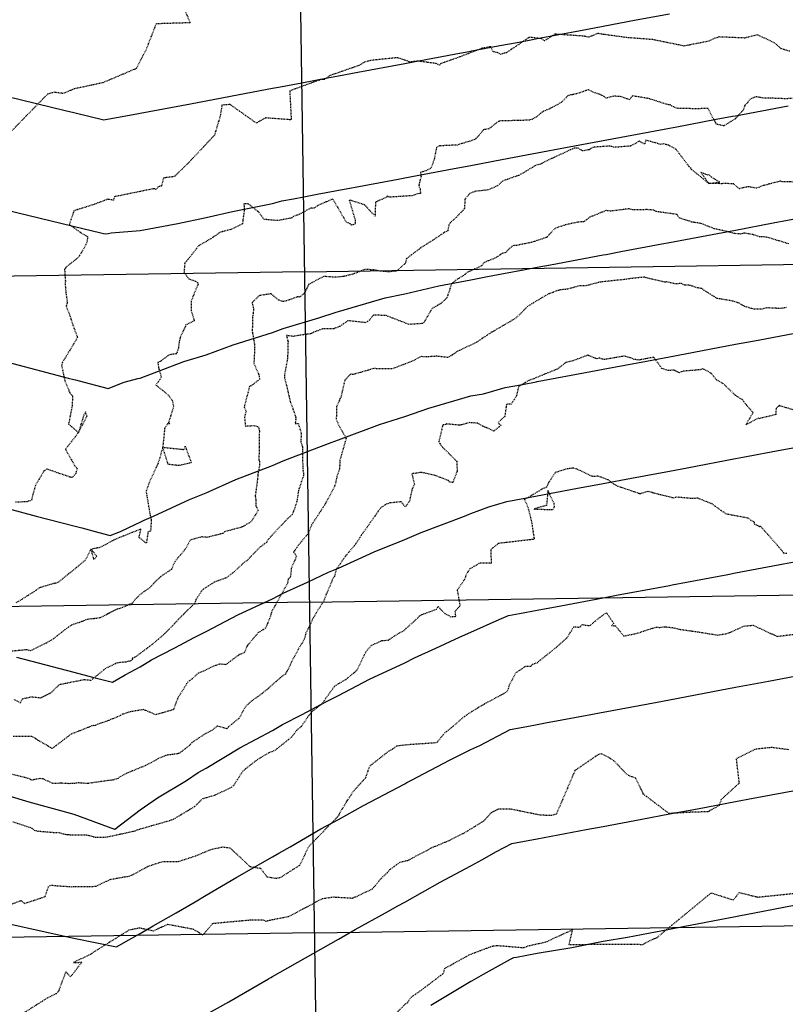
# Model space of a CAD drawing. Units: feet. Extents: x 2153007 to 2154956, y 13885537 to 13890068.
# Drawn here: x 2153670 to 2153786, y 13886660 to 13886809 of the extents above; entities that cross this region are included whole.
import ezdxf

# ---------------------------------------------------------------- set-up
doc = ezdxf.new("R2010")
doc.units = ezdxf.units.FT
doc.header["$MEASUREMENT"] = 0
doc.linetypes.add('HIDDEN2', pattern=[0.1875, 0.125, -0.0625])
for name, color, linetype in [('CE-TOPO-MAJR', 37, 'HIDDEN2'), ('CE-TOPO-MINR', 39, 'HIDDEN2'), ('CP-PROP-LOT-PH2', 252, 'Continuous'), ('CP-ROAD-SWLK-HTCH-PH2', 252, 'Continuous'), ('CP-TOPO-MAJR', 2, 'Continuous'), ('CP-TOPO-MINR', 1, 'Continuous')]:
    doc.layers.add(name, color=color, linetype=linetype)

msp = doc.modelspace()

# ---------------------------------------------------------------- hatches: boundary and pattern name
at = {"layer": 'CP-ROAD-SWLK-HTCH-PH2'}
h = msp.add_hatch(dxfattribs=at)
h.set_pattern_fill('AR-CONC', color=256)
h.set_pattern_definition([(50, (0, 0), (7.172601826, -0.6275213498), [0.75, -8.25]), (355, (0, 0), (-1.387513336, 7.521921337), [0.6, -6.6]), (100.45144446, (0.598, -0.052), (5.7850884673, 6.8943999097), [0.63740192, -7.01142112]), (46.1842, (0, 2), (10.6724133067, -1.655192808), [1.125, -12.375]), (96.63563549, (0.889, 1.862), (9.346619457, 9.741186008), [0.95610342, -10.5171376]), (351.18416399, (0, 2), (9.3466194505, 9.741186003), [0.9, -9.90000001]), (21, (1, 1.5), (5.9690705212, -4.0261889067), [0.75, -8.25]), (326, (1, 1.5), (2.4331533192, 7.2515004505), [0.6, -6.6]), (71.45144474, (1.4974, 1.1645), (8.4022237673, 3.225311528), [0.6374019, -7.01142112]), (37.5, (0, 0), (0.12159855317, 3.3289385383), [0, -6.52, 0, -6.7, 0, -6.625]), (7.5, (0, 0), (2.6306953744, 3.9441171188), [0, -3.82, 0, -6.37, 0, -2.525]), (327.5, (-2.23, 0), (5.3382243617, -0.22554871734), [0, -2.5, 0, -7.8, 0, -10.35]), (317.5, (-3.23, 0), (5.8318616934, 1.0010498233), [0, -3.25, 0, -5.18, 0, -7.35])])
edge = h.paths.add_edge_path()
edge.add_arc((2153601.89, 13886861.74), 20.27, 90.9195, 180.7998, ccw=False)
edge.add_line((2153601.57, 13886882.01), (2153821.54, 13886885.31))
edge.add_arc((2153821.85, 13886865.06), 20.25, 0.8597, 90.8597, ccw=False)
edge.add_line((2153842.1, 13886865.37), (2153848.32, 13886450.92))
edge.add_arc((2154043.04, 13886453.84), 194.75, 180.8597, 236.0917)
edge.add_line((2153934.4, 13886292.21), (2154035.95, 13886223.95))
edge.add_arc((2154019.08, 13886198.84), 30.25, -33.9691, 56.0917, ccw=False)
edge.add_line((2154044.16, 13886181.94), (2153988.44, 13886098.95))
edge.add_line((2153988.44, 13886098.95), (2153991.76, 13886096.72))
edge.add_line((2153991.76, 13886096.72), (2154047.48, 13886179.71))
edge.add_arc((2154019.08, 13886198.84), 34.25, 326.0309, 416.0917)
edge.add_line((2154038.18, 13886227.27), (2153936.63, 13886295.53))
edge.add_arc((2154043.04, 13886453.84), 190.75, 180.8597, 236.0917, ccw=False)
edge.add_line((2153852.31, 13886450.98), (2153846.07, 13886867.43))
edge.add_arc((2153821.82, 13886867.06), 24.25, 0.8597, 90.868)
edge.add_line((2153821.45, 13886891.31), (2153601.48, 13886888.01))
edge.add_arc((2153601.84, 13886863.76), 24.25, 90.8601, 180.8593)
edge.add_line((2153577.6, 13886863.4), (2153585.09, 13886363.71))
edge.add_line((2153585.09, 13886363.71), (2153589.09, 13886363.77))
edge.add_line((2153589.09, 13886363.77), (2153581.63, 13886861.46))

# ---------------------------------------------------------------- linework, layer by layer
at = {"layer": 'CE-TOPO-MAJR', "color": 37, "linetype": 'HIDDEN2', "lineweight": -3}
for points, elevation in [([(2153786.53, 13886803.75), (2153785.25, 13886804.13), (2153784.28, 13886804.97), (2153781.66, 13886806.24), (2153779.77, 13886805.75), (2153775.86, 13886805.91), (2153775.02, 13886805.65), (2153774.23, 13886805.26), (2153770.58, 13886804.54), (2153765.85, 13886805.51), (2153761.87, 13886805.82), (2153758.37, 13886806.3), (2153757.54, 13886806.45), (2153756.14, 13886805.86), (2153755.5, 13886806.03), (2153751.03, 13886806.34), (2153749.46, 13886805.31), (2153749.12, 13886805.63), (2153747.17, 13886805.87), (2153743.73, 13886803.53), (2153743.14, 13886803.39), (2153742.92, 13886803.25), (2153742.42, 13886803.53), (2153741.71, 13886803.67), (2153741.36, 13886804.44), (2153740.02, 13886804.19), (2153736.41, 13886802.8), (2153733.77, 13886801.86), (2153733.61, 13886801.65), (2153733.23, 13886801.87), (2153730.32, 13886802.27), (2153729.13, 13886802.11), (2153729.05, 13886802.17), (2153727.27, 13886802.78), (2153723.19, 13886802.36), (2153722.3, 13886802.1), (2153721.44, 13886801.61), (2153720.48, 13886801.27), (2153716.99, 13886800.05), (2153716.23, 13886799.47), (2153715.7, 13886799.46), (2153714.62, 13886799.1), (2153710.98, 13886797.76), (2153711.19, 13886793.58), (2153711.17, 13886793.54), (2153711.22, 13886793.46), (2153711.12, 13886793.45), (2153711.03, 13886793.39), (2153710.94, 13886793.4), (2153707.32, 13886793.67), (2153705.94, 13886792.89), (2153701.96, 13886795.7), (2153700.74, 13886795.61), (2153700.47, 13886793.97), (2153699.61, 13886791.07), (2153698.49, 13886789.88), (2153695.62, 13886786.81), (2153694.17, 13886785.41), (2153693.57, 13886784.81), (2153691.91, 13886784.58), (2153691.58, 13886783.35), (2153691.15, 13886783.29), (2153690.8, 13886782.87), (2153690.48, 13886782.97), (2153684.48, 13886781.75), (2153684.34, 13886781.24), (2153683.48, 13886781.36), (2153681.41, 13886780.59), (2153678.37, 13886779.62), (2153677.66, 13886777.54), (2153679.48, 13886776.28), (2153680.43, 13886775.72), (2153680.37, 13886775.04), (2153680.19, 13886774.52), (2153679.23, 13886772.84), (2153678.82, 13886772.4), (2153677.24, 13886771.16), (2153677.13, 13886771.02), (2153676.96, 13886770.74), (2153677.08, 13886768.92), (2153677.03, 13886768.75), (2153677.15, 13886767.24), (2153677.36, 13886765.83), (2153677.37, 13886765.64), (2153677.3, 13886765.56), (2153677.2, 13886765.18), (2153677.71, 13886763.91), (2153678.22, 13886762.34), (2153678.91, 13886760.45), (2153676.65, 13886756.71), (2153676.54, 13886756.31), (2153676.51, 13886756.22), (2153677, 13886753.88), (2153677.77, 13886752.08), (2153678.17, 13886751.58), (2153678.12, 13886750.67), (2153678.09, 13886750.09), (2153677.56, 13886747.37), (2153679.06, 13886746.1), (2153677.09, 13886743.56), (2153678.51, 13886741.04), (2153678.85, 13886740.67), (2153678.62, 13886739.83), (2153678.12, 13886739.3), (2153677.77, 13886739.36), (2153674.28, 13886740.56), (2153673.84, 13886740.28), (2153672.54, 13886738.1), (2153672.05, 13886736.32), (2153671.99, 13886735.91), (2153671.79, 13886735.78), (2153671.2, 13886735.63), (2153669.54, 13886735.54)], 1230), ([(2153787.91, 13886749.27), (2153785.05, 13886750.12), (2153784.97, 13886750.21), (2153784.78, 13886750.04), (2153784.47, 13886749.78), (2153784.42, 13886748.8), (2153781.85, 13886748.18), (2153781.8, 13886748.27), (2153779.91, 13886747.27), (2153781, 13886749.12), (2153779.98, 13886750.26), (2153779.42, 13886751.01), (2153778.34, 13886751.71), (2153776.42, 13886753.52), (2153775.43, 13886754.09), (2153774.69, 13886755.03), (2153773.61, 13886755.63), (2153773.42, 13886755.73), (2153773.04, 13886755.59), (2153770.34, 13886755.35), (2153769.85, 13886755.12), (2153768.99, 13886755.55), (2153768.19, 13886755.45), (2153767.2, 13886755.78), (2153766.22, 13886757.15), (2153765.99, 13886757.47), (2153764.05, 13886757.11), (2153763.72, 13886757.05), (2153763.02, 13886757.15), (2153762.42, 13886757.4), (2153761.53, 13886757.65), (2153758.56, 13886757.14), (2153758.13, 13886757.19), (2153757.78, 13886757.37), (2153757.37, 13886757.23), (2153756.19, 13886757.72), (2153756.01, 13886757.78), (2153753.71, 13886756.92), (2153752.68, 13886756.68), (2153751.43, 13886755.7), (2153749.61, 13886754.96), (2153747.84, 13886754.22), (2153747.12, 13886753.96), (2153745.56, 13886753.07), (2153745.21, 13886751.59), (2153744.45, 13886750.4), (2153743.73, 13886750.35), (2153743.47, 13886748.54), (2153742.49, 13886747.63), (2153742.6, 13886747.4), (2153742.9, 13886747.2), (2153741.82, 13886746.31), (2153740.29, 13886747.01), (2153740.1, 13886747.07), (2153739.41, 13886747.49), (2153738.16, 13886747.59), (2153736.73, 13886747.2), (2153734.66, 13886747.39), (2153734.5, 13886747.29), (2153734.11, 13886747.25), (2153733.58, 13886744.99), (2153733.49, 13886744.73), (2153733.68, 13886744.41), (2153733.91, 13886744.05), (2153736.21, 13886741.74), (2153736.28, 13886740.24), (2153735.61, 13886738.55), (2153735.13, 13886738.59), (2153734.95, 13886738.83), (2153732.93, 13886739.61), (2153730.88, 13886740.06), (2153729.45, 13886739.86), (2153729.81, 13886738.28), (2153729.43, 13886737.42), (2153729.07, 13886735.69), (2153728.43, 13886734.84), (2153727.81, 13886735.63), (2153727.13, 13886735.54), (2153726.11, 13886735.44), (2153725.52, 13886735.25), (2153724.69, 13886734.68), (2153722.38, 13886731.37), (2153721.83, 13886730.6), (2153721.78, 13886730.53), (2153720.96, 13886729.25), (2153719.86, 13886727.95), (2153719.53, 13886727.53), (2153719.44, 13886727.47), (2153718, 13886725.37), (2153717.74, 13886724.35), (2153717.46, 13886723.91), (2153716.21, 13886720.92), (2153716.12, 13886720.64), (2153716.03, 13886720.46), (2153715.17, 13886719.13), (2153714.44, 13886717.89), (2153713.96, 13886716.84), (2153713.43, 13886715.82), (2153713.18, 13886714.86), (2153712.85, 13886714.26), (2153712.5, 13886713.73), (2153712.25, 13886713.29), (2153711.52, 13886711.91), (2153710.77, 13886710.38), (2153710.35, 13886709.57), (2153709.97, 13886709.35), (2153709.53, 13886709), (2153707.77, 13886707.43), (2153706.85, 13886706.67), (2153705.05, 13886705.36), (2153704.23, 13886704.57), (2153703.39, 13886702.95), (2153701.71, 13886701.57), (2153701.49, 13886701.3), (2153700.03, 13886701.69), (2153699.3, 13886701.11), (2153698.34, 13886700.62), (2153696.17, 13886699.19), (2153695.83, 13886698.77), (2153694.26, 13886697.57), (2153694.07, 13886697.52), (2153693.22, 13886697.4), (2153692.45, 13886697.32), (2153691.13, 13886696.79), (2153690.08, 13886696.2), (2153689.18, 13886695.73), (2153686.3, 13886694.54), (2153685.48, 13886694.09), (2153685.26, 13886694.01), (2153685.04, 13886693.76), (2153684.18, 13886693.52), (2153683.5, 13886693.46), (2153680.46, 13886693.01), (2153679.02, 13886693.11), (2153678.47, 13886693.01), (2153677.64, 13886692.99), (2153676.34, 13886693.06), (2153675.19, 13886693), (2153673.83, 13886693.66), (2153673.65, 13886693.73), (2153673.22, 13886693.76), (2153671.98, 13886693.52), (2153671.67, 13886693.73), (2153670.99, 13886693.91), (2153668.54, 13886694.51)], 1225)]:
    msp.add_lwpolyline(points, dxfattribs=dict(at, elevation=elevation))
at = {"layer": 'CE-TOPO-MAJR', "color": 37, "linetype": 'HIDDEN2', "lineweight": -3, "elevation": 1230}
msp.add_lwpolyline([(2153680.33, 13886748.52), (2153680.37, 13886748.64), (2153680.23, 13886748.84), (2153680.12, 13886749.21), (2153679.88, 13886748.79), (2153679.06, 13886746.1), (2153680.33, 13886748.52)], close=True, dxfattribs=at)
at = {"layer": 'CE-TOPO-MINR', "color": 39, "linetype": 'HIDDEN2', "lineweight": -3}
for points, elevation in [([(2153695.07, 13886810.07), (2153695.93, 13886808.06), (2153690.78, 13886807.9), (2153689.32, 13886804.12), (2153687.81, 13886801.15), (2153682.71, 13886798.98), (2153678.4, 13886798.06), (2153676.74, 13886797.36), (2153675.38, 13886797.55), (2153674.4, 13886797.28), (2153668.48, 13886791.23)], 1231), ([(2153786.91, 13886796.6), (2153785.77, 13886796.57), (2153783.6, 13886796.66), (2153782.48, 13886796.67), (2153781.45, 13886796.88), (2153780.55, 13886796.52), (2153780.18, 13886796.01), (2153779.76, 13886795.59), (2153779.48, 13886794.85), (2153778.33, 13886793.54), (2153776.57, 13886792.47), (2153775.46, 13886792.7), (2153774.19, 13886795.1), (2153772.78, 13886795.06), (2153769.65, 13886795.09), (2153768.72, 13886795.44), (2153768.57, 13886795.61), (2153768.16, 13886795.68), (2153767.97, 13886795.72), (2153765.1, 13886796.63), (2153762.76, 13886796.99), (2153762.32, 13886796.43), (2153760.92, 13886796.91), (2153759.93, 13886796.95), (2153758.78, 13886796.66), (2153758.48, 13886796.92), (2153757.65, 13886797.29), (2153757.25, 13886797.4), (2153756.07, 13886797.91), (2153754.56, 13886797.38), (2153753.05, 13886797.05), (2153751.99, 13886796), (2153750.26, 13886795.05), (2153749.34, 13886794.67), (2153748.86, 13886794.36), (2153748.24, 13886793.79), (2153747.65, 13886793.5), (2153747.27, 13886793.33), (2153742.71, 13886793.21), (2153742.58, 13886793.14), (2153742.51, 13886793.15), (2153741.04, 13886792.01), (2153740.24, 13886791.89), (2153739.51, 13886790.94), (2153739.09, 13886790.53), (2153738.93, 13886790.39), (2153738.25, 13886790.18), (2153736.28, 13886789.57), (2153733.63, 13886789.44), (2153733.16, 13886789.21), (2153732.82, 13886787.49), (2153732.37, 13886786.18), (2153732.24, 13886786.04), (2153731.66, 13886785.72), (2153730.74, 13886785.42), (2153730.82, 13886784.84), (2153730.48, 13886783.48), (2153730.67, 13886782.94), (2153730.75, 13886782.23), (2153730.25, 13886782.2), (2153729.61, 13886781.92), (2153726.03, 13886781.68), (2153725.69, 13886781.86), (2153725.65, 13886781.7), (2153725.41, 13886781.58), (2153723.92, 13886780.95), (2153723.9, 13886778.79), (2153722.3, 13886780.53), (2153719.96, 13886781.27), (2153720.88, 13886778.17), (2153720.86, 13886777.63), (2153720.29, 13886777.44), (2153720.14, 13886777.67), (2153719.53, 13886777.9), (2153717.75, 13886780.99), (2153717.5, 13886781.4), (2153715.29, 13886780.46), (2153714.59, 13886779.99), (2153714.16, 13886780.03), (2153712.45, 13886779.1), (2153711.56, 13886778.77), (2153711.22, 13886778.53), (2153709.16, 13886778.14), (2153707.52, 13886778.29), (2153707.08, 13886778.33), (2153706.28, 13886779.45), (2153705.15, 13886780.34), (2153704.77, 13886780.65), (2153704.05, 13886780.7), (2153704.11, 13886779.69), (2153703.89, 13886778.2), (2153703.85, 13886777.65), (2153702.05, 13886776.79), (2153700.46, 13886776.37), (2153698.96, 13886775.33), (2153698.59, 13886775.16), (2153698.4, 13886774.97), (2153697.25, 13886774.38), (2153695.63, 13886772.3), (2153695.11, 13886771.69), (2153695, 13886770.33), (2153695.73, 13886769.35), (2153696.74, 13886768.98), (2153697.09, 13886768.75), (2153697.13, 13886768.51), (2153696.94, 13886768.1), (2153696.09, 13886766), (2153696.07, 13886764.57), (2153696.55, 13886762.99), (2153695.3, 13886762.37), (2153694.44, 13886760.51), (2153694.27, 13886759.77), (2153694.15, 13886758.88), (2153693.9, 13886758.02), (2153692.75, 13886757.84), (2153691.38, 13886756.82), (2153691.05, 13886756.68), (2153691.15, 13886755.92), (2153691.57, 13886754.42), (2153690.76, 13886753.28), (2153692.65, 13886751.75), (2153693.17, 13886751.03), (2153693.24, 13886750.91), (2153693.42, 13886750), (2153692.67, 13886747.62), (2153692.85, 13886747.42), (2153692.52, 13886747.43), (2153692.08, 13886746.73), (2153691.79, 13886743.87), (2153694.97, 13886743.53), (2153695.2, 13886744.03), (2153696.1, 13886741.52), (2153695.78, 13886741.46), (2153694.24, 13886741.09), (2153692.61, 13886741.27), (2153691.79, 13886743.87), (2153691.17, 13886741.65), (2153689.7, 13886738.43), (2153689.27, 13886737.13), (2153689.38, 13886736.54), (2153689.87, 13886733.63), (2153690.05, 13886732.87), (2153689.95, 13886731.2), (2153689.56, 13886731.08), (2153689.32, 13886729.34), (2153688.22, 13886730.23), (2153688.5, 13886731.5), (2153685.28, 13886730.21), (2153684.48, 13886729.88), (2153682.3, 13886728.7), (2153680.95, 13886728.45), (2153681.82, 13886727.38), (2153681.7, 13886727.21), (2153681.4, 13886726.9), (2153680.95, 13886728.45), (2153680.09, 13886726.79), (2153677.8, 13886724.89), (2153677.66, 13886724.8), (2153677.6, 13886724.76), (2153677.34, 13886724.53), (2153675.95, 13886723.41), (2153675.76, 13886723.31), (2153675.59, 13886723.28), (2153675.52, 13886723.31), (2153675.4, 13886723.28), (2153673.15, 13886722.61), (2153672.39, 13886722.05), (2153669.57, 13886720.3)], 1229), ([(2153787.37, 13886783.97), (2153785.38, 13886784.02), (2153785.14, 13886784.12), (2153782.64, 13886783.46), (2153782.39, 13886783.4), (2153781.56, 13886783.03), (2153780.28, 13886783.27), (2153779.43, 13886783.09), (2153778.92, 13886782.95), (2153778.04, 13886783.7), (2153776.4, 13886783.76), (2153776.25, 13886783.72), (2153774.3, 13886783.77), (2153775.97, 13886783.94), (2153774.68, 13886784.72), (2153774.36, 13886785.07), (2153774.2, 13886785.01), (2153773.12, 13886785.41), (2153774.3, 13886783.77), (2153771.64, 13886785.92), (2153771.63, 13886786.06), (2153771.35, 13886786.29), (2153769.82, 13886788.3), (2153769.28, 13886788.97), (2153768.24, 13886789.53), (2153767.84, 13886789.63), (2153767.51, 13886789.74), (2153767.04, 13886789.66), (2153764.77, 13886790.31), (2153764.65, 13886789.71), (2153763.81, 13886790.16), (2153762.52, 13886789.42), (2153760.07, 13886789.22), (2153759.33, 13886789.41), (2153756.9, 13886789.24), (2153756.2, 13886788.87), (2153755.24, 13886788.68), (2153754.58, 13886789.09), (2153753.98, 13886789.08), (2153753.68, 13886788.93), (2153753.37, 13886788.83), (2153750.55, 13886787.53), (2153748.85, 13886786.66), (2153748.39, 13886786.58), (2153748.13, 13886786.5), (2153747.65, 13886786.19), (2153745.54, 13886784.94), (2153744.86, 13886784.75), (2153743.83, 13886784.36), (2153743.15, 13886784.13), (2153742.35, 13886783.38), (2153740.93, 13886782.78), (2153739.09, 13886782.57), (2153738.24, 13886782.3), (2153737.45, 13886781.36), (2153737.38, 13886779.96), (2153736.85, 13886779.35), (2153735.81, 13886778.34), (2153735.18, 13886777.77), (2153735.01, 13886777.39), (2153734.86, 13886776.62), (2153734.39, 13886776.37), (2153732.72, 13886775.26), (2153730.75, 13886774), (2153728.61, 13886772.39), (2153728.43, 13886771.66), (2153727.11, 13886770.5), (2153725.88, 13886770.39), (2153724.39, 13886770.53), (2153723.71, 13886770.69), (2153722.32, 13886770.77), (2153721.49, 13886770.39), (2153720.49, 13886770.03), (2153719.11, 13886769.69), (2153717.98, 13886769.57), (2153716.13, 13886769.69), (2153713.86, 13886768.51), (2153713.2, 13886767.21), (2153712.54, 13886766.58), (2153712.24, 13886766.64), (2153710.54, 13886766.03), (2153710.06, 13886765.9), (2153709.91, 13886765.92), (2153709.32, 13886766.1), (2153708.16, 13886767.07), (2153706.37, 13886766.79), (2153705.28, 13886765.75), (2153705.52, 13886764.72), (2153705.43, 13886764.07), (2153705.36, 13886763.54), (2153705.34, 13886761.97), (2153705.28, 13886761.59), (2153705.64, 13886759.48), (2153705.67, 13886758.73), (2153705.56, 13886756.55), (2153706.29, 13886754.88), (2153706.44, 13886754.17), (2153706.24, 13886754.01), (2153705.17, 13886753.17), (2153705.09, 13886753.22), (2153705.01, 13886753.11), (2153704.9, 13886753.05), (2153704.09, 13886749.95), (2153704.38, 13886749.34), (2153704.14, 13886748.45), (2153704.28, 13886747.07), (2153705.61, 13886747.16), (2153706.24, 13886746.96), (2153706.39, 13886746.33), (2153706.32, 13886741.91), (2153706.43, 13886741.74), (2153706.41, 13886741.01), (2153706.2, 13886740.07), (2153706.11, 13886739.07), (2153705.76, 13886736.48), (2153705.86, 13886735.88), (2153705.88, 13886735.04), (2153706.2, 13886734.3), (2153705.15, 13886732.62), (2153704.89, 13886732.46), (2153703.92, 13886731.87), (2153703.77, 13886731.79), (2153701.14, 13886731.08), (2153700.88, 13886730.84), (2153698.53, 13886730.24), (2153697.85, 13886730.29), (2153697.71, 13886730.32), (2153695.94, 13886729.83), (2153695.69, 13886729.35), (2153695.27, 13886728.56), (2153693.6, 13886726.55), (2153693.11, 13886725.4), (2153691.51, 13886724.33), (2153690.63, 13886723.52), (2153689.83, 13886722.62), (2153688.91, 13886722.01), (2153688.35, 13886721.56), (2153687.66, 13886720.92), (2153687.21, 13886720.31), (2153685.72, 13886719.62), (2153684.88, 13886719.37), (2153683.06, 13886718.44), (2153682.27, 13886718.05), (2153681.85, 13886717.99), (2153680.37, 13886717.84), (2153679.21, 13886717.36), (2153678.03, 13886717), (2153677.01, 13886716.28), (2153675.27, 13886714.9), (2153674.15, 13886714.22), (2153671.83, 13886713.1), (2153671.19, 13886713.23), (2153668.83, 13886713)], 1228), ([(2153786.37, 13886774.64), (2153782.98, 13886775.66), (2153782.03, 13886775.67), (2153781, 13886776.02), (2153779.64, 13886776.26), (2153779.11, 13886776.11), (2153778.15, 13886776.18), (2153777.06, 13886776.49), (2153775.12, 13886776.91), (2153773.08, 13886777.73), (2153771.69, 13886777.92), (2153771.49, 13886778.06), (2153771.35, 13886778.06), (2153769.87, 13886778.53), (2153769.5, 13886779.07), (2153766.76, 13886779.45), (2153766.34, 13886779.53), (2153765.99, 13886779.73), (2153764.97, 13886779.8), (2153762.8, 13886779.77), (2153762.23, 13886779.92), (2153761.12, 13886779.78), (2153759.53, 13886779.58), (2153758.74, 13886779.67), (2153757.08, 13886778.96), (2153756.34, 13886778.68), (2153755.49, 13886778.03), (2153755.35, 13886777.97), (2153754.5, 13886777.9), (2153752.72, 13886777.52), (2153751.44, 13886777.1), (2153751.05, 13886776.95), (2153749.81, 13886775.61), (2153747.53, 13886774.85), (2153745.31, 13886774.4), (2153744.63, 13886774.33), (2153743.97, 13886773.72), (2153743.62, 13886773.32), (2153743.09, 13886773.18), (2153741.99, 13886772.45), (2153740.38, 13886771.82), (2153739.96, 13886771.3), (2153737.89, 13886770.34), (2153737.67, 13886770.22), (2153737.46, 13886770), (2153736.14, 13886769.17), (2153735.41, 13886768.56), (2153734.73, 13886766.45), (2153733.83, 13886765.61), (2153732.5, 13886764.86), (2153731.78, 13886763.65), (2153731.27, 13886762.78), (2153731.05, 13886762.58), (2153729, 13886762.44), (2153725.56, 13886763.77), (2153724.2, 13886763.85), (2153723.63, 13886763.86), (2153723.01, 13886763.1), (2153722.49, 13886762.7), (2153719.77, 13886763), (2153718.56, 13886762.15), (2153717.63, 13886761.79), (2153715.95, 13886761.77), (2153714.58, 13886761.25), (2153714.24, 13886761.07), (2153714.21, 13886761.07), (2153714.14, 13886761.01), (2153713.56, 13886760.95), (2153711.53, 13886760.64), (2153710.49, 13886760.76), (2153710.72, 13886759.86), (2153710.66, 13886757.65), (2153710.66, 13886757.34), (2153710.65, 13886757.3), (2153710.53, 13886756.64), (2153710.17, 13886754.76), (2153710.21, 13886754.45), (2153710.18, 13886754.38), (2153710.47, 13886753.27), (2153711.07, 13886750.71), (2153711.56, 13886749.41), (2153711.81, 13886748.66), (2153711.91, 13886748.32), (2153711.81, 13886747.44), (2153712.24, 13886747.49), (2153712.73, 13886745.98), (2153712.64, 13886744.7), (2153712.92, 13886743.88), (2153712.91, 13886743.5), (2153712.94, 13886740.67), (2153713.06, 13886739.91), (2153713.05, 13886739.58), (2153712.31, 13886737.33), (2153712.06, 13886735.7), (2153711.57, 13886734.19), (2153711.49, 13886734), (2153711.37, 13886733.68), (2153710.63, 13886733.06), (2153708.37, 13886730.63), (2153707.72, 13886729.9), (2153707.47, 13886729.48), (2153706.53, 13886728.8), (2153705.2, 13886727.45), (2153704.6, 13886726.78), (2153704.17, 13886726.52), (2153702.66, 13886725.11), (2153701.41, 13886724.13), (2153699.58, 13886723.47), (2153697.89, 13886722.38), (2153697.61, 13886722.06), (2153696.81, 13886720.82), (2153696.68, 13886720.48), (2153696.58, 13886720.27), (2153696.51, 13886720.14), (2153695.59, 13886719.29), (2153695.02, 13886718.7), (2153694.91, 13886718.57), (2153694.73, 13886718.4), (2153694.27, 13886717.95), (2153692.75, 13886716.35), (2153692.62, 13886716.21), (2153691.94, 13886715.53), (2153690.14, 13886714.01), (2153689.5, 13886713.53), (2153687.53, 13886712.06), (2153687.27, 13886711.98), (2153687.19, 13886711.96), (2153687.24, 13886711.78), (2153686.9, 13886711.54), (2153686.2, 13886711.39), (2153684.98, 13886711.27), (2153684.65, 13886711.15), (2153684.41, 13886711), (2153683.18, 13886710.45), (2153681.17, 13886708.8), (2153680.91, 13886708.6), (2153679.89, 13886708.69), (2153676.4, 13886708), (2153676.19, 13886707.99), (2153675.08, 13886706.9), (2153674.81, 13886706.68), (2153673.3, 13886705.94), (2153671.95, 13886706.09), (2153670.53, 13886705.78), (2153670.28, 13886705.18), (2153669.29, 13886705.77)], 1227), ([(2153786.01, 13886764.99), (2153785.13, 13886764.84), (2153783.06, 13886764.95), (2153782.41, 13886764.77), (2153781.16, 13886764.73), (2153779.77, 13886765.15), (2153778.71, 13886765.73), (2153777.95, 13886765.96), (2153776.2, 13886766.27), (2153775.57, 13886766.36), (2153773.62, 13886767.58), (2153773.24, 13886767.85), (2153773.06, 13886767.88), (2153772.4, 13886768.02), (2153771.49, 13886768.35), (2153770.64, 13886768.4), (2153770.19, 13886768.63), (2153769.26, 13886768.57), (2153767.9, 13886768.87), (2153767.75, 13886768.84), (2153767.64, 13886768.84), (2153764.86, 13886769.5), (2153764.63, 13886769.6), (2153762.34, 13886769.36), (2153761.88, 13886769.28), (2153761.66, 13886769.24), (2153757.92, 13886768.85), (2153756.97, 13886768.61), (2153755.66, 13886768.26), (2153754.73, 13886768.27), (2153752.93, 13886767.77), (2153751.88, 13886767.67), (2153751.68, 13886767.62), (2153751.6, 13886767.58), (2153751.32, 13886767.51), (2153750.71, 13886767.27), (2153750.15, 13886767.06), (2153749.67, 13886766.83), (2153746.92, 13886765.17), (2153746.32, 13886764.56), (2153746.01, 13886764.22), (2153745.01, 13886763.3), (2153741.64, 13886761.34), (2153741.48, 13886761.27), (2153741.3, 13886761.16), (2153739.16, 13886759.71), (2153736.58, 13886758.49), (2153736.22, 13886758.33), (2153735.9, 13886758.03), (2153734.84, 13886757.45), (2153733.16, 13886757.63), (2153732, 13886757.55), (2153731.74, 13886757.52), (2153730.84, 13886757.58), (2153729.36, 13886756.82), (2153726.42, 13886755.71), (2153724.63, 13886755.72), (2153723.67, 13886755.77), (2153722.68, 13886755.47), (2153720.54, 13886754.87), (2153720.16, 13886754.93), (2153719.29, 13886753.98), (2153718.72, 13886751.42), (2153718.62, 13886751.27), (2153718.06, 13886750.09), (2153718.01, 13886748.08), (2153718.21, 13886747.67), (2153718.23, 13886747.45), (2153719.5, 13886745.22), (2153718.56, 13886741.91), (2153718.57, 13886741.83), (2153718.49, 13886740.58), (2153718.1, 13886739.43), (2153717.88, 13886738.33), (2153717.74, 13886737.94), (2153717.46, 13886737.37), (2153716.24, 13886735.12), (2153715.17, 13886733.48), (2153714.29, 13886732.16), (2153713.72, 13886730.72), (2153713.56, 13886730.59), (2153712.27, 13886729.01), (2153711.56, 13886728.02), (2153712.01, 13886727.39), (2153711.21, 13886725.59), (2153711.09, 13886724.25), (2153710.75, 13886723.94), (2153710.65, 13886723.3), (2153708.24, 13886718.99), (2153708.2, 13886718.87), (2153708.03, 13886718.24), (2153707.33, 13886716.5), (2153706.23, 13886715.84), (2153704.62, 13886713.93), (2153704.58, 13886713.86), (2153704.52, 13886713.81), (2153704.14, 13886712.84), (2153703.22, 13886712.42), (2153701.31, 13886710.98), (2153700.37, 13886711.08), (2153699.26, 13886710.66), (2153697.93, 13886709.99), (2153697.17, 13886709.72), (2153696.19, 13886708.81), (2153695.56, 13886708.35), (2153695.39, 13886708.21), (2153695.39, 13886708.07), (2153694.04, 13886705.89), (2153693.4, 13886704.18), (2153691.79, 13886703.72), (2153690.7, 13886703.4), (2153689.79, 13886703.83), (2153688.86, 13886704.19), (2153687.2, 13886703.91), (2153686.75, 13886703.82), (2153685.73, 13886703.49), (2153685.52, 13886703.38), (2153685.42, 13886703.3), (2153683.58, 13886702.52), (2153681.9, 13886701.95), (2153681.46, 13886701.76), (2153681.28, 13886701.81), (2153678.7, 13886700.77), (2153677.95, 13886700.49), (2153675.47, 13886698.6), (2153675.08, 13886698.32), (2153674.84, 13886698.45), (2153672.78, 13886699.66), (2153672.01, 13886700.15), (2153669.15, 13886700.14)], 1226), ([(2153669.12, 13886687.24), (2153672.01, 13886686.28), (2153672.37, 13886685.95), (2153673, 13886685.82), (2153675.68, 13886685.59), (2153675.89, 13886685.65), (2153677.05, 13886685.34), (2153677.46, 13886685.3), (2153677.59, 13886685.29), (2153677.89, 13886685.23), (2153680.26, 13886685.26), (2153681.64, 13886684.9), (2153683.09, 13886684.91), (2153683.45, 13886684.96), (2153687.38, 13886685.8), (2153687.61, 13886685.86), (2153688, 13886686.04), (2153693.1, 13886687.5), (2153693.3, 13886687.59), (2153693.48, 13886687.67), (2153695.71, 13886689), (2153696.66, 13886689.57), (2153696.86, 13886689.75), (2153697.13, 13886690.06), (2153697.83, 13886690.73), (2153699.63, 13886691.27), (2153702.19, 13886692.44), (2153702.52, 13886692.74), (2153703.86, 13886694.84), (2153704.3, 13886695.24), (2153706.1, 13886696.65), (2153707.89, 13886697.72), (2153708.74, 13886698.02), (2153711.28, 13886700.06), (2153712.08, 13886701.13), (2153712.76, 13886701.66), (2153713.78, 13886703.18), (2153714.43, 13886703.96), (2153715.83, 13886705.04), (2153717.79, 13886707.78), (2153719.46, 13886708.76), (2153720.75, 13886709.8), (2153721.17, 13886710.19), (2153721.89, 13886711.67), (2153722.24, 13886712.48), (2153722.27, 13886712.54), (2153722.66, 13886713.16), (2153723.37, 13886713.94), (2153724.92, 13886714.62), (2153725.89, 13886714.71), (2153727.56, 13886715.81), (2153728.16, 13886716.08), (2153728.59, 13886716.49), (2153729.57, 13886717.38), (2153730.65, 13886718.39), (2153731, 13886718.58), (2153733.15, 13886719.38), (2153733.41, 13886719.76), (2153734.41, 13886718.72), (2153735.31, 13886718.24), (2153736.07, 13886718.3), (2153736, 13886719.07), (2153736.74, 13886719.95), (2153736.33, 13886722.29), (2153737.38, 13886723.85), (2153737.58, 13886724.24), (2153737.58, 13886724.47), (2153738.16, 13886725.45), (2153739.73, 13886726.39), (2153741.48, 13886726.36), (2153741.39, 13886728.42), (2153742.59, 13886729.38), (2153747.67, 13886729.97), (2153747.79, 13886729.98), (2153747.95, 13886730.04), (2153747.95, 13886730.12), (2153747.92, 13886730.16), (2153747.62, 13886732.28), (2153747.12, 13886734.42), (2153746.81, 13886735.25), (2153746.47, 13886735.98), (2153748.08, 13886736.93), (2153749.12, 13886737.56), (2153749.84, 13886737.89), (2153750.14, 13886738.57), (2153751.15, 13886740.09), (2153752.96, 13886740.66), (2153753.65, 13886740.73), (2153753.79, 13886740.77), (2153754.4, 13886740.57), (2153756.71, 13886739.49), (2153757.59, 13886739.53), (2153759.02, 13886738.99), (2153759.9, 13886738.34), (2153760.23, 13886738.11), (2153763.92, 13886736.85), (2153765.12, 13886737.23), (2153765.8, 13886737.03), (2153766.98, 13886736.71), (2153768.99, 13886736.23), (2153769.42, 13886736.37), (2153771.55, 13886736.18), (2153772.61, 13886736.2), (2153774.74, 13886735.35), (2153776.45, 13886734.09), (2153776.5, 13886734.15), (2153776.8, 13886733.83), (2153780.21, 13886733.2), (2153780.55, 13886732.9), (2153781.15, 13886732.56), (2153781.17, 13886732.28), (2153782.02, 13886731.86), (2153782.13, 13886731.91), (2153785.55, 13886728.02), (2153785.56, 13886727.9), (2153786.09, 13886727.84)], 1224), ([(2153667.36, 13886674.2), (2153670.4, 13886675.32), (2153670.89, 13886674.88), (2153674.02, 13886675.91), (2153674.5, 13886677.37), (2153674.87, 13886677.66), (2153675.83, 13886677.56), (2153678.04, 13886677.41), (2153678.52, 13886677.45), (2153680.46, 13886677.42), (2153681.72, 13886677.49), (2153683.87, 13886678.52), (2153686.09, 13886678.92), (2153686.49, 13886678.97), (2153686.99, 13886679.08), (2153689.59, 13886680.51), (2153691.74, 13886681.21), (2153692.48, 13886681.21), (2153694.14, 13886681.22), (2153696.77, 13886682.08), (2153699, 13886683.02), (2153699.27, 13886683.09), (2153700.82, 13886683.43), (2153701.95, 13886683.29), (2153704.96, 13886680.47), (2153706.57, 13886680.19), (2153707.53, 13886678.92), (2153708.92, 13886678.69), (2153709.62, 13886678.84), (2153712.49, 13886680.66), (2153713.89, 13886683.52), (2153717.33, 13886687.08), (2153718.43, 13886688.24), (2153718.46, 13886688.44), (2153719.67, 13886690.42), (2153720.67, 13886691.93), (2153722.49, 13886693.94), (2153723.06, 13886695.65), (2153725.99, 13886697.96), (2153726.53, 13886698.21), (2153727.19, 13886698.73), (2153728.96, 13886698.93), (2153733.22, 13886699.22), (2153734.37, 13886700.65), (2153735.57, 13886701.58), (2153737.09, 13886702.93), (2153737.8, 13886703.46), (2153739.88, 13886704.77), (2153743.39, 13886706.67), (2153743.76, 13886706.87), (2153744.03, 13886707.38), (2153744.19, 13886707.94), (2153745.16, 13886709.77), (2153746.62, 13886710.74), (2153747.47, 13886710.76), (2153747.68, 13886711.08), (2153748.35, 13886711.29), (2153751.24, 13886713.6), (2153752.88, 13886715.06), (2153753.89, 13886716.69), (2153754.82, 13886716.68), (2153755.19, 13886717.05), (2153756.33, 13886716.88), (2153757.68, 13886718.03), (2153758.83, 13886718.85), (2153759.93, 13886717.24), (2153759.58, 13886716.91), (2153760.1, 13886716.86), (2153760.2, 13886716.85), (2153761.45, 13886715.32), (2153763.5, 13886715.74), (2153765.65, 13886716.47), (2153766.37, 13886716.66), (2153766.84, 13886716.63), (2153766.91, 13886716.63), (2153767.61, 13886716.72), (2153768.81, 13886716.6), (2153769.98, 13886716.33), (2153772.6, 13886715.96), (2153775.64, 13886715.47), (2153776.89, 13886715.67), (2153777.5, 13886715.86), (2153779.61, 13886716.83), (2153780.99, 13886716.96), (2153784.62, 13886715.27), (2153788.31, 13886715.72)], 1223), ([(2153786.38, 13886698.12), (2153783.79, 13886698.46), (2153781.25, 13886698.18), (2153778.44, 13886696.72), (2153778.87, 13886693.07), (2153776.18, 13886690.58), (2153775.86, 13886689.69), (2153774.16, 13886688.73), (2153771.86, 13886688.68), (2153768.29, 13886688.48), (2153764.41, 13886691.42), (2153763.28, 13886693.8), (2153762.04, 13886694.28), (2153759.95, 13886696.46), (2153759.01, 13886697.03), (2153758.11, 13886697.48), (2153757.68, 13886697.44), (2153754.08, 13886694.98), (2153751.26, 13886688.39), (2153750.5, 13886688.16), (2153748.76, 13886688.24), (2153744.26, 13886689.16), (2153742.5, 13886689.14), (2153741.4, 13886688.58), (2153740.32, 13886687.35), (2153737.1, 13886685.39), (2153735.17, 13886684.42), (2153732.43, 13886683.28), (2153728.76, 13886681.33), (2153727.6, 13886681.08), (2153726.07, 13886679.96), (2153725.72, 13886679.53), (2153724.83, 13886678.7), (2153723.45, 13886677.04), (2153720.44, 13886675.64), (2153717.54, 13886675.82), (2153715.79, 13886675.55), (2153713.64, 13886674.37), (2153710.73, 13886672.85), (2153707.98, 13886672.32), (2153707.42, 13886672.17), (2153706.99, 13886672.36), (2153705.01, 13886672.34), (2153699.31, 13886671.82), (2153697.85, 13886670.1), (2153696.45, 13886670.95), (2153692.5, 13886671.7), (2153690.4, 13886670.71), (2153688.25, 13886671.15), (2153686.69, 13886670.84), (2153681.92, 13886667.87), (2153681.18, 13886667.4), (2153680.85, 13886667.14), (2153678.29, 13886665.96), (2153679.56, 13886665.98), (2153677.87, 13886663.8), (2153677.12, 13886664.54), (2153676.07, 13886661.65), (2153675.64, 13886661.19), (2153674.31, 13886660.55), (2153670.76, 13886658.3)], 1222), ([(2153724.75, 13886656.02), (2153728.47, 13886659.68), (2153728.79, 13886659.89), (2153729.31, 13886660.7), (2153730.78, 13886661.71), (2153734.23, 13886664.32), (2153734.41, 13886665.06), (2153738.18, 13886667.15), (2153739.73, 13886667.74), (2153741.32, 13886668.33), (2153741.69, 13886668.45), (2153742.34, 13886668.53), (2153746.27, 13886668.2), (2153747.17, 13886668.51), (2153749.66, 13886669.05), (2153753.67, 13886670.89), (2153753.15, 13886668.68), (2153762.59, 13886668.73), (2153764.39, 13886668.68), (2153764.74, 13886668.93), (2153766.53, 13886669.77), (2153774.66, 13886676.48), (2153778.03, 13886675.4), (2153778.91, 13886676.53), (2153781.71, 13886675.84), (2153793.91, 13886677.09)], 1221)]:
    msp.add_lwpolyline(points, dxfattribs=dict(at, elevation=elevation))
at = {"layer": 'CE-TOPO-MINR', "color": 39, "linetype": 'HIDDEN2', "lineweight": -3, "elevation": 1224}
msp.add_lwpolyline([(2153749.79, 13886735.08), (2153747.87, 13886734.53), (2153750.25, 13886734.45), (2153750.71, 13886734.47), (2153750.98, 13886734.83), (2153750.94, 13886735.37), (2153749.99, 13886737.33), (2153749.79, 13886735.08)], close=True, dxfattribs=at)
at = {"layer": 'CP-PROP-LOT-PH2'}
for points in [[(2153720.63, 13886278.96), (2153711.61, 13886880.41)], [(2153713.26, 13886770.42), (2153838.24, 13886772.3)], [(2153713.26, 13886770.42), (2153588.27, 13886768.55)], [(2153714.01, 13886720.43), (2153838.99, 13886722.31)], [(2153714.01, 13886720.43), (2153589.02, 13886718.55)], [(2153714.76, 13886670.44), (2153839.74, 13886672.31)], [(2153714.76, 13886670.44), (2153589.77, 13886668.56)]]:
    msp.add_lwpolyline(points, dxfattribs=at)
at = {"layer": 'CP-TOPO-MAJR', "color": 2, "linetype": 'Continuous', "lineweight": -3}
for points, elevation in [([(2153668.36, 13886756.73), (2153677.48, 13886754.34), (2153678.36, 13886754.11), (2153678.61, 13886754.04), (2153680.68, 13886753.5), (2153683.52, 13886752.76), (2153685.97, 13886753.7), (2153688.02, 13886754.24), (2153688.36, 13886754.34), (2153695, 13886756.82), (2153698.36, 13886757.86), (2153702.45, 13886759.37), (2153708.36, 13886761.23), (2153710, 13886761.81), (2153715.37, 13886763.46), (2153718, 13886764.29), (2153718.36, 13886764.38), (2153725.38, 13886766.44), (2153728.36, 13886767.05), (2153733.52, 13886768.3), (2153738.36, 13886769.21), (2153740.84, 13886769.67), (2153743.26, 13886770.13), (2153746.56, 13886770.75), (2153748.36, 13886771.09), (2153750.36, 13886771.46), (2153758.36, 13886772.97), (2153758.77, 13886773.04), (2153761, 13886773.46), (2153767.19, 13886774.63), (2153768.36, 13886774.85), (2153775.61, 13886776.21), (2153778.36, 13886776.72), (2153784.03, 13886777.79), (2153788.36, 13886778.6)], 1230), ([(2153698.36, 13886658.09), (2153701.8, 13886660.02), (2153707.75, 13886663.46), (2153708.14, 13886663.68), (2153708.36, 13886663.81), (2153714.51, 13886667.31), (2153718.36, 13886669.48), (2153720.89, 13886670.93), (2153725.44, 13886673.46), (2153727.3, 13886674.52), (2153728.36, 13886675.09), (2153733.73, 13886678.09), (2153738.36, 13886680.56), (2153740.02, 13886681.47), (2153742.22, 13886682.71), (2153744.56, 13886683.93), (2153746.44, 13886684.29), (2153748.36, 13886684.65), (2153755.78, 13886686.04), (2153758.36, 13886686.53), (2153764.2, 13886687.62), (2153768.36, 13886688.41), (2153772.61, 13886689.21), (2153778.36, 13886690.28), (2153781.03, 13886690.79), (2153788.36, 13886692.16)], 1225)]:
    msp.add_lwpolyline(points, dxfattribs=dict(at, elevation=elevation))
at = {"layer": 'CP-TOPO-MINR', "color": 1, "linetype": 'Continuous', "lineweight": -3}
for points, elevation in [([(2153668.36, 13886796.9), (2153677.03, 13886794.79), (2153678.36, 13886794.47), (2153678.55, 13886794.42), (2153682.91, 13886793.37), (2153688.12, 13886794.34), (2153688.36, 13886794.39), (2153695.99, 13886795.82), (2153698.36, 13886796.27), (2153704.41, 13886797.41), (2153708.36, 13886798.15), (2153709.29, 13886798.32), (2153712.83, 13886798.99), (2153716.71, 13886799.72), (2153718.36, 13886800.03), (2153721.25, 13886800.57), (2153728.36, 13886801.91), (2153729.67, 13886802.15), (2153736.64, 13886803.46), (2153738.08, 13886803.73), (2153738.36, 13886803.78), (2153738.47, 13886803.81), (2153740.37, 13886804.16), (2153742.75, 13886804.61), (2153745.36, 13886805.1), (2153747.41, 13886805.49), (2153748.36, 13886805.66), (2153754.92, 13886806.9), (2153758.36, 13886807.54), (2153763.34, 13886808.48), (2153768.36, 13886809.42)], 1232), ([(2153652.94, 13886783.46), (2153671.61, 13886778.93), (2153679.7, 13886776.97), (2153682.43, 13886776.31), (2153682.86, 13886776.2), (2153683.17, 13886776.13), (2153683.53, 13886776.19), (2153683.98, 13886776.28), (2153688.36, 13886776.67), (2153694.09, 13886777.73), (2153698.36, 13886778.59), (2153702.31, 13886779.51), (2153708.36, 13886780.72), (2153709.76, 13886781.12), (2153711.57, 13886781.46), (2153713.09, 13886781.75), (2153715.1, 13886782.13), (2153717.83, 13886782.64), (2153718.36, 13886782.73), (2153718.97, 13886782.85), (2153722.21, 13886783.46), (2153727.38, 13886784.43), (2153728.36, 13886784.62), (2153735.8, 13886786.02), (2153738.36, 13886786.5), (2153740.17, 13886786.84), (2153743.01, 13886787.37), (2153746.77, 13886788.08), (2153748.36, 13886788.38), (2153752.64, 13886789.18), (2153758.36, 13886790.25), (2153761.06, 13886790.76), (2153768.36, 13886792.13), (2153769.47, 13886792.34), (2153775.43, 13886793.46), (2153777.89, 13886793.93), (2153778.36, 13886794.01), (2153786.31, 13886795.51)], 1231), ([(2153668.36, 13886734.59), (2153672.68, 13886733.46), (2153678.36, 13886731.98), (2153679.54, 13886731.67), (2153682.12, 13886730.99), (2153683.85, 13886730.54), (2153685.41, 13886731.14), (2153687.71, 13886732.23), (2153688.36, 13886732.53), (2153688.98, 13886732.84), (2153690.38, 13886733.46), (2153695.84, 13886735.98), (2153698.36, 13886736.98), (2153702.84, 13886738.98), (2153708.36, 13886741.13), (2153709.98, 13886741.83), (2153714.31, 13886743.46), (2153717.22, 13886744.6), (2153718.36, 13886744.99), (2153724.53, 13886747.29), (2153728.36, 13886748.53), (2153732.02, 13886749.8), (2153738.36, 13886751.63), (2153740.24, 13886751.95), (2153743.52, 13886752.89), (2153746.13, 13886753.38), (2153748.23, 13886753.78), (2153748.36, 13886753.8), (2153756.49, 13886755.33), (2153758.36, 13886755.68), (2153764.91, 13886756.91), (2153768.36, 13886757.56), (2153773.33, 13886758.49), (2153778.36, 13886759.44), (2153781.75, 13886760.07), (2153788.36, 13886761.32)], 1229), ([(2153669.71, 13886712.11), (2153678.36, 13886709.85), (2153681.17, 13886709.11), (2153684.18, 13886708.32), (2153686.13, 13886709.45), (2153688.36, 13886710.64), (2153690.11, 13886711.71), (2153693.5, 13886713.46), (2153696.65, 13886715.17), (2153698.36, 13886715.99), (2153703.24, 13886718.58), (2153708.36, 13886720.96), (2153710.01, 13886721.81), (2153713.67, 13886723.46), (2153716.85, 13886724.97), (2153718.36, 13886725.6), (2153723.75, 13886728.07), (2153728.36, 13886729.91), (2153730.82, 13886731), (2153737.37, 13886733.46), (2153738.08, 13886733.74), (2153738.36, 13886733.83), (2153741.08, 13886734.88), (2153743.78, 13886735.65), (2153746.52, 13886736.17), (2153748.36, 13886736.51), (2153754.21, 13886737.61), (2153758.36, 13886738.39), (2153762.63, 13886739.19), (2153768.36, 13886740.27), (2153771.04, 13886740.77), (2153778.36, 13886742.15), (2153779.46, 13886742.36), (2153785.35, 13886743.46), (2153787.88, 13886743.94)], 1228), ([(2153668.36, 13886691.18), (2153671.54, 13886690.27), (2153678.36, 13886688.39), (2153684.5, 13886686.11), (2153684.51, 13886686.1), (2153684.52, 13886686.1), (2153684.52, 13886686.1), (2153684.53, 13886686.11), (2153688.36, 13886689.06), (2153690.99, 13886690.83), (2153695.37, 13886693.46), (2153697.16, 13886694.66), (2153698.36, 13886695.33), (2153703.42, 13886698.39), (2153708.36, 13886701.05), (2153709.89, 13886701.92), (2153712.88, 13886703.46), (2153716.42, 13886705.39), (2153718.36, 13886706.33), (2153723.04, 13886708.78), (2153728.36, 13886711.26), (2153729.82, 13886712), (2153733.05, 13886713.46), (2153736.64, 13886715.17), (2153738.36, 13886715.9), (2153742.6, 13886717.84), (2153744.04, 13886718.41), (2153745.68, 13886718.72), (2153748.36, 13886719.22), (2153751.92, 13886719.89), (2153758.36, 13886721.1), (2153760.34, 13886721.48), (2153768.36, 13886722.98), (2153768.76, 13886723.06), (2153770.92, 13886723.46), (2153777.18, 13886724.64), (2153778.36, 13886724.86), (2153785.6, 13886726.22), (2153788.36, 13886726.74)], 1227), ([(2153668.36, 13886671.83), (2153670.42, 13886671.4), (2153678.36, 13886669.64), (2153681.83, 13886668.92), (2153684.79, 13886668.31), (2153686.66, 13886669.37), (2153688.36, 13886670.35), (2153690.34, 13886671.48), (2153693.84, 13886673.46), (2153696.71, 13886675.11), (2153698.36, 13886676.12), (2153702.97, 13886678.85), (2153708.36, 13886681.94), (2153709.32, 13886682.5), (2153711.06, 13886683.46), (2153715.67, 13886686.14), (2153718.36, 13886687.59), (2153722.12, 13886689.7), (2153728.36, 13886692.97), (2153728.67, 13886693.15), (2153729.29, 13886693.46), (2153735.2, 13886696.62), (2153738.36, 13886698.15), (2153739.71, 13886698.78), (2153744.3, 13886701.17), (2153746.8, 13886701.64), (2153748.36, 13886701.94), (2153749.64, 13886702.18), (2153756.48, 13886703.46), (2153758.06, 13886703.76), (2153758.36, 13886703.81), (2153766.48, 13886705.34), (2153768.36, 13886705.69), (2153774.9, 13886706.92), (2153778.36, 13886707.57), (2153783.31, 13886708.5), (2153788.36, 13886709.45)], 1226), ([(2153732.3, 13886659.52), (2153738.36, 13886663.1), (2153738.51, 13886663.2), (2153740.27, 13886664.18), (2153744.35, 13886666.44), (2153744.82, 13886666.69), (2153745.24, 13886666.77), (2153748.36, 13886667.36), (2153753.58, 13886668.24), (2153758.36, 13886669.15), (2153762.04, 13886669.78), (2153768.36, 13886670.99), (2153770.44, 13886671.38), (2153778.36, 13886672.9), (2153778.83, 13886672.99), (2153781.22, 13886673.46), (2153787.22, 13886674.6)], 1224)]:
    msp.add_lwpolyline(points, dxfattribs=dict(at, elevation=elevation))

doc.saveas('drawing.dxf')
